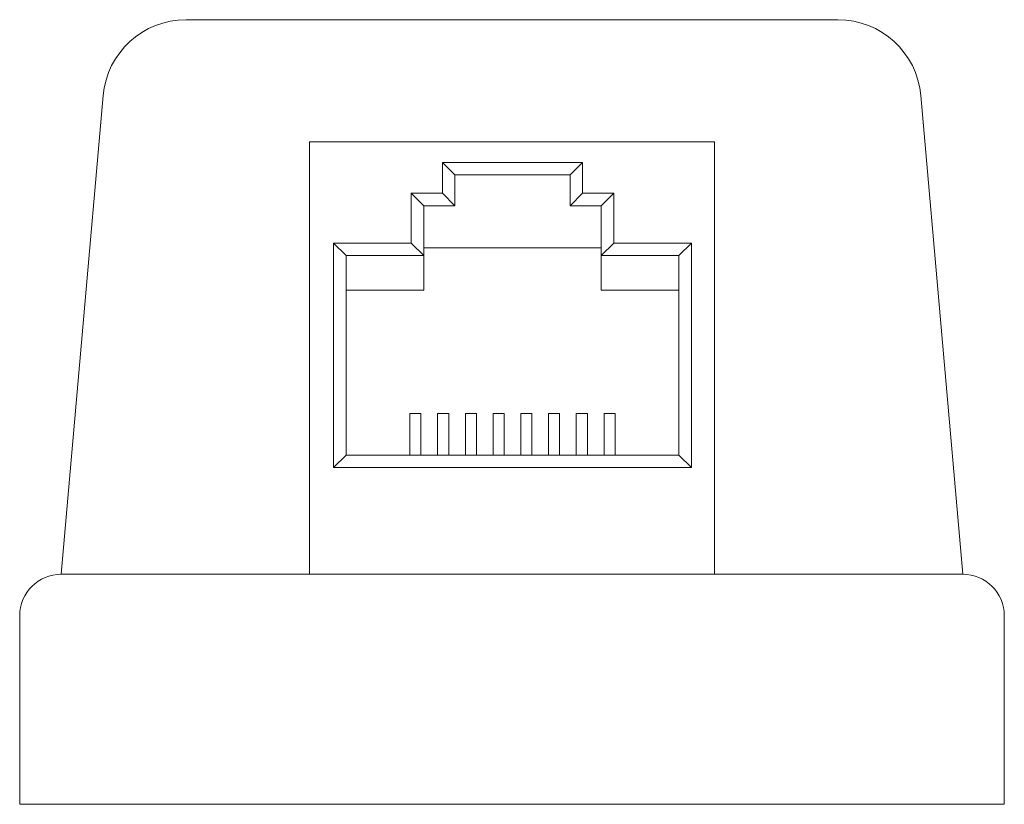
# Model space of a CAD drawing. Units: millimetres. Extents: x -17.8 to 17.7, y -14.2 to 14.2.
import ezdxf

# ---------------------------------------------------------------- set-up
doc = ezdxf.new("R2010")
doc.units = ezdxf.units.MM
doc.layers.add('Top$27', color=7, linetype='Continuous', true_color=0xffffff)

msp = doc.modelspace()

# ---------------------------------------------------------------- linework, layer by layer
at = {"layer": 'Top$27', "color": 7, "linetype": 'Continuous', "lineweight": 13}
for p, q in [((-11.751, 14.15), (11.751, 14.15)), ((-16.25, -5.85), (-14.74, 11.411)), ((14.74, 11.411), (16.25, -5.85)), ((-7.3, -5.85), (-7.3, 9.75)), ((-7.3, 9.75), (7.3, 9.75)), ((7.3, 9.75), (7.3, -5.85)), ((-2.056, 8.551), (-2.506, 9.001)), ((-2.506, 7.892), (-2.506, 9.001)), ((-2.506, 9.001), (2.542, 9.001)), ((2.092, 8.551), (2.542, 9.001)), ((2.542, 9.001), (2.542, 7.892)), ((2.092, 8.551), (-2.056, 8.551)), ((-2.056, 8.551), (-2.056, 7.442)), ((2.092, 7.442), (2.092, 8.551)), ((-3.181, 7.442), (-3.631, 7.892)), ((-3.631, 6.093), (-3.631, 7.892)), ((-3.631, 7.892), (-2.506, 7.892)), ((-2.056, 7.442), (-2.506, 7.892)), ((2.092, 7.442), (2.542, 7.892)), ((2.542, 7.892), (3.667, 7.892)), ((3.217, 7.442), (3.667, 7.892)), ((3.667, 7.892), (3.667, 6.093)), ((-2.056, 7.442), (-3.181, 7.442)), ((-3.181, 7.442), (-3.181, 5.643)), ((3.217, 7.442), (2.092, 7.442)), ((3.217, 5.643), (3.217, 7.442)), ((-6.43, 6.093), (-5.98, 5.643)), ((-6.43, 6.093), (-3.631, 6.093)), ((-6.43, -2.005), (-6.43, 6.093)), ((-3.631, 6.093), (-3.181, 5.643)), ((3.667, 6.093), (3.217, 5.643)), ((3.667, 6.093), (6.466, 6.093)), ((6.466, 6.093), (6.016, 5.643)), ((6.466, 6.093), (6.466, -2.005)), ((3.217, 5.918), (-3.181, 5.917)), ((-5.98, 5.643), (-5.98, -1.555)), ((-3.181, 5.643), (-5.98, 5.643)), ((-3.181, 5.643), (-3.181, 4.393)), ((3.217, 5.643), (3.217, 4.393)), ((6.016, 5.643), (3.217, 5.643)), ((6.016, -1.555), (6.016, 5.643)), ((-3.181, 4.393), (-5.98, 4.393)), ((3.217, 4.393), (6.016, 4.393)), ((-3.682, -1.555), (-3.682, -0.055)), ((-3.682, -0.055), (-3.282, -0.055)), ((-3.282, -0.055), (-3.282, -1.555)), ((-2.682, -1.555), (-2.682, -0.055)), ((-2.682, -0.055), (-2.282, -0.055)), ((-2.282, -0.055), (-2.282, -1.555)), ((-1.682, -1.555), (-1.682, -0.055)), ((-1.682, -0.055), (-1.282, -0.055)), ((-1.282, -0.055), (-1.282, -1.555)), ((-0.682, -0.055), (-0.282, -0.055)), ((-0.682, -1.555), (-0.682, -0.055)), ((-0.282, -0.055), (-0.282, -1.555)), ((0.318, -1.555), (0.318, -0.055)), ((0.318, -0.055), (0.718, -0.055)), ((0.718, -0.055), (0.718, -1.555)), ((1.318, -1.555), (1.318, -0.055)), ((1.318, -0.055), (1.718, -0.055)), ((1.718, -0.055), (1.718, -1.555)), ((2.318, -1.555), (2.318, -0.055)), ((2.318, -0.055), (2.718, -0.055)), ((2.718, -0.055), (2.718, -1.555)), ((3.318, -1.555), (3.318, -0.055)), ((3.318, -0.055), (3.718, -0.055)), ((3.718, -0.055), (3.718, -1.555)), ((-6.43, -2.005), (-5.98, -1.555)), ((-5.98, -1.555), (6.016, -1.555)), ((6.466, -2.005), (6.016, -1.555)), ((6.466, -2.005), (-6.43, -2.005)), ((-16.25, -5.85), (-14.75, -5.85)), ((-14.75, -5.85), (-13.261, -5.85)), ((-13.261, -5.85), (-7.3, -5.85)), ((-7.3, -5.85), (7.3, -5.85)), ((7.3, -5.85), (13.261, -5.85)), ((13.261, -5.85), (14.75, -5.85)), ((16.25, -5.85), (14.75, -5.85)), ((-17.75, -14.15), (-17.75, -7.35)), ((17.75, -7.35), (17.75, -14.15)), ((-17.75, -14.15), (-14.75, -14.15)), ((-14.75, -14.15), (14.75, -14.15)), ((17.75, -14.15), (14.75, -14.15))]:
    msp.add_line(p, q, dxfattribs=at)
at = {"layer": 'Top$27', "color": 7, "linetype": 'Continuous', "lineweight": 13, "extrusion": (0, 0, -1)}
for centre, radius, start, end in [((11.751, 11.15), 3, 5, 90), ((-11.751, 11.15), 3, 90, 175), ((16.25, -7.35), 1.5, 0, 90), ((-16.25, -7.35), 1.5, 90, 180)]:
    msp.add_arc(centre, radius, start, end, dxfattribs=at)

doc.saveas('drawing.dxf')
